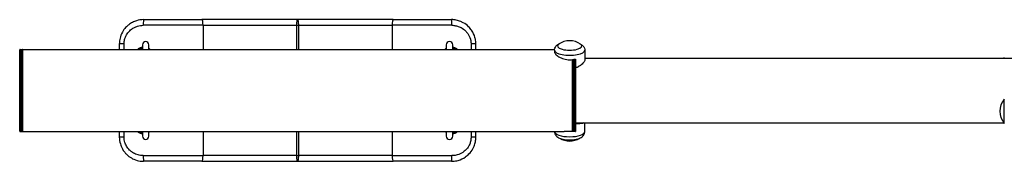
# Model space of a CAD drawing. Units: millimetres. Extents: x 0 to 9350, y -6127 to 2399.
# Drawn here: x 1800 to 3015, y -1589 to -1414 of the extents above; entities that cross this region are included whole.
import ezdxf

# ---------------------------------------------------------------- set-up
doc = ezdxf.new("R2010")
doc.units = ezdxf.units.MM
doc.header["$LTSCALE"] = 60
doc.layers.add('SW_Toestellen', color=2, linetype='Continuous')

msp = doc.modelspace()

# ---------------------------------------------------------------- linework, layer by layer
at = {"layer": 'SW_Toestellen'}
for p, q in [((2026.1, -1421), (1952.2, -1421)), ((1952.7, -1414), (2024.7, -1414)), ((2142.7, -1414), (2024.7, -1414)), ((2026.1, -1421), (2141.4, -1421)), ((2026.1, -1421), (2026.1, -1450.7)), ((2141.4, -1421), (2144.1, -1421)), ((2141.4, -1421), (2141.4, -1450.7)), ((2260.7, -1414), (2142.7, -1414)), ((2144.1, -1421), (2259.4, -1421)), ((2144.1, -1450.7), (2144.1, -1421)), ((2333.2, -1421), (2259.4, -1421)), ((2259.4, -1421), (2259.4, -1450.7)), ((2260.7, -1414), (2332.7, -1414)), ((1922.7, -1444), (1922.7, -1450.7)), ((1928.6, -1444), (1922.7, -1444)), ((1928.6, -1450.7), (1928.6, -1444)), ((1951.2, -1445), (1951.2, -1450.7)), ((1959.2, -1450.7), (1959.2, -1445)), ((2326.2, -1445), (2326.2, -1450.7)), ((2334.2, -1450.7), (2334.2, -1445)), ((2356.8, -1444), (2356.8, -1450.7)), ((2362.7, -1444), (2356.8, -1444)), ((2362.7, -1450.7), (2362.7, -1444)), ((1799.7, -1551.8), (1799.7, -1451.2)), ((1800.2, -1450.7), (1800.2, -1552.3)), ((1800.2, -1450.7), (1802.2, -1450.7)), ((1802.2, -1552.3), (1802.2, -1450.7)), ((1802.7, -1451.2), (1802.7, -1551.8)), ((1802.7, -1551.8), (1802.7, -1451.2)), ((1803.2, -1450.7), (1803.2, -1552.3)), ((1803.2, -1450.7), (2459.9, -1450.7)), ((1949.5, -1449.6), (1949.8, -1450.5)), ((2335.7, -1450.5), (2336, -1449.6)), ((2459.9, -1451.7), (2459.8, -1453.8)), ((2497.1, -1451.7), (2497.2, -1463.9)), ((2482.2, -1552.3), (2482.2, -1463.3)), ((2482.7, -1551.8), (2482.7, -1463.7)), ((2482.7, -1463.7), (2482.7, -1551.8)), ((2483.2, -1463.1), (2483.2, -1552.3)), ((2485.2, -1552.3), (2485.2, -1462.7)), ((2485.7, -1463), (2485.7, -1551.8)), ((2497.2, -1461.5), (3034.5, -1461.5)), ((3015, -1461.5), (3015, -1460.9)), ((3015, -1542.2), (3015, -1512.2)), ((3015, -1542.2), (3015, -1512.2)), ((2485.7, -1541.5), (3014.5, -1541.5)), ((2497.1, -1552.3), (2497.2, -1541.5)), ((1800.2, -1552.3), (1802.2, -1552.3)), ((1803.2, -1552.3), (2471.6, -1552.3)), ((1922.7, -1552.3), (1922.7, -1559)), ((1928.6, -1559), (1928.6, -1552.3)), ((1949.8, -1552.6), (1949.5, -1553.5)), ((1951.2, -1552.3), (1951.2, -1558)), ((1959.2, -1558), (1959.2, -1552.3)), ((2026.1, -1552.3), (2026.1, -1582)), ((2141.4, -1552.3), (2141.4, -1582)), ((2144.1, -1582), (2144.1, -1552.3)), ((2259.4, -1552.3), (2259.4, -1582)), ((2326.2, -1552.3), (2326.2, -1558)), ((2334.2, -1558), (2334.2, -1552.3)), ((2336, -1553.5), (2335.7, -1552.6)), ((2356.8, -1552.3), (2356.8, -1559)), ((2362.7, -1559), (2362.7, -1552.3)), ((1928.6, -1559), (1922.7, -1559)), ((2362.7, -1559), (2356.8, -1559)), ((1952.2, -1582), (2026.1, -1582)), ((2024.7, -1589), (1952.7, -1589)), ((2024.7, -1589), (2142.7, -1589)), ((2141.4, -1582), (2026.1, -1582)), ((2141.4, -1582), (2144.1, -1582)), ((2142.7, -1589), (2260.7, -1589)), ((2259.4, -1582), (2144.1, -1582)), ((2259.4, -1582), (2333.2, -1582)), ((2332.7, -1589), (2260.7, -1589))]:
    msp.add_line(p, q, dxfattribs=at)
for centre, radius, start, end in [((1955.2, -1445), 4, 0, 180), ((2330.2, -1445), 4, 0, 180), ((2478.5, -1463.2), 23.2, 54.2863, 125.7137), ((1800.2, -1451.2), 0.5, 90, 180), ((1802.2, -1451.2), 0.5, 0, 90), ((1803.2, -1451.2), 0.5, 90, 180), ((1955.2, -1459), 10, 113.5782, 123.9013), ((1952.7, -1459), 9, 106.4592, 109.108), ((1955.2, -1459), 10, 56.0987, 66.4218), ((2330.2, -1459), 10, 113.5782, 123.9013), ((2330.2, -1459), 10, 56.0987, 66.4218), ((2332.7, -1459), 9, 70.892, 73.5408), ((3032.7, -1527.2), 23.2, 139.7274, 220.2726), ((1800.2, -1551.8), 0.5, 180, 270), ((1802.2, -1551.8), 0.5, 270, 0), ((1803.2, -1551.8), 0.5, 180, 270), ((1955.2, -1544), 10, 236.0987, 246.4218), ((1952.7, -1544), 9, 250.892, 253.5408), ((1955.2, -1544), 10, 293.5782, 303.9013), ((2330.2, -1544), 10, 236.0987, 246.4218), ((2330.2, -1544), 10, 293.5782, 303.9013), ((2332.7, -1544), 9, 286.4592, 289.108), ((2485.2, -1551.8), 0.5, 291.5689, 347.5309), ((1955.2, -1558), 4, 180, 0), ((2330.2, -1558), 4, 180, 0), ((2478.5, -1540.8), 23.2, 237.4326, 302.5674)]:
    msp.add_arc(centre, radius, start, end, dxfattribs=at)
for centre, major_axis, ratio, start_param, end_param in [((1952.7, -1421), (0, 7), 0.07326, 0, 1.570796), ((2024.7, -1421), (0, 7), 0.190558, 4.712389, 6.283185), ((2260.7, -1421), (0, 7), 0.190558, 0, 1.570796), ((2332.7, -1421), (0, 7), 0.07326, 4.712389, 6.283185), ((2478.5, -1446.6), (15, 0), 0.34202, 2.697548, 6.72723), ((2478.5, -1446.6), (15, 0), 0.34202, 2.697548, 6.72723), ((1949.3, -1450), (1.96, -0.41), 0.578278, 5.930698, 6.148544), ((1961.1, -1450), (-1.96, -0.41), 0.578278, 0.134642, 0.352487), ((2324.3, -1450), (1.96, -0.41), 0.578278, 5.930698, 6.148544), ((2336.1, -1450), (-1.96, -0.41), 0.578278, 0.134642, 0.352487), ((2478.5, -1451.7), (18.7, 0), 0.34202, 3.139452, 6.285326), ((1949.3, -1553.1), (1.96, 0.41), 0.578278, 0.134642, 0.352487), ((1961.1, -1553.1), (-1.96, 0.41), 0.578278, 5.930698, 6.148544), ((2324.3, -1553.1), (1.96, 0.41), 0.578278, 0.134642, 0.352487), ((2336.1, -1553.1), (-1.96, 0.41), 0.578278, 5.930698, 6.148544), ((2478.5, -1552.3), (-18.7, 0), 0.34202, 0.008873, 3.139452), ((2478.5, -1557.5), (15, 0), 0.34202, 4.156256, 5.268522), ((2478.5, -1557.5), (15, 0), 0.34202, 4.156256, 5.268522), ((1952.7, -1582), (0, -7), 0.07326, 4.712389, 6.283185), ((2024.7, -1582), (0, -7), 0.190558, 0, 1.570796), ((2260.7, -1582), (0, -7), 0.190558, 4.712389, 6.283185), ((2332.7, -1582), (0, -7), 0.07326, 0, 1.570796)]:
    msp.add_ellipse(centre, major_axis=major_axis, ratio=ratio, start_param=start_param, end_param=end_param, dxfattribs=at)
for points, knots in [([(1952.7, -1414), (1949.7, -1414), (1946.7, -1414.5), (1942.1, -1415.9), (1940.4, -1416.6), (1937.3, -1418.3), (1935.7, -1419.3), (1933.4, -1421.1), (1932.5, -1421.9), (1930.1, -1424.2), (1928.7, -1425.9), (1926, -1430.1), (1924.8, -1432.7), (1923.4, -1437.4), (1923, -1439.6), (1922.8, -1442.6), (1922.7, -1443.3), (1922.7, -1444)], [-3.605527, -3.605527, -3.605527, -3.605527, -2.914279, -2.914279, -2.502197, -2.502197, -2.090114, -2.090114, -1.818775, -1.818775, -1.319115, -1.319115, -0.677423, -0.677423, -0.170669, -0.170669, 0, 0, 0, 0]), ([(1928.6, -1444), (1928.6, -1443.5), (1928.6, -1442.9), (1928.8, -1440.7), (1929.1, -1439), (1930.3, -1435.3), (1931.2, -1433.4), (1933.3, -1430.1), (1934.4, -1428.8), (1936.3, -1427), (1937, -1426.4), (1938.9, -1425), (1940.1, -1424.3), (1942.6, -1423), (1943.9, -1422.5), (1947.5, -1421.4), (1949.9, -1421), (1952.2, -1421)], [0, 0, 0, 0, 0.170669, 0.170669, 0.677423, 0.677423, 1.319115, 1.319115, 1.818775, 1.818775, 2.090114, 2.090114, 2.502197, 2.502197, 2.914279, 2.914279, 3.605527, 3.605527, 3.605527, 3.605527]), ([(2142.7, -1414), (2142.5, -1414), (2142.3, -1414.3), (2142, -1415), (2141.9, -1415.5), (2141.8, -1416), (2141.7, -1416.5), (2141.6, -1417.1), (2141.5, -1418.5), (2141.4, -1419.3), (2141.4, -1420.5), (2141.4, -1420.8), (2141.4, -1421)], [-0.3186316, -0.3186316, -0.3186316, -0.3186316, -0.2300676, -0.2300676, -0.1593158, -0.1593158, -0.1593158, -0.0983264, -0.0983264, -0.0253131, -0.0253131, 0, 0, 0, 0]), ([(2144.1, -1421), (2144.1, -1420.8), (2144.1, -1420.5), (2144, -1419.3), (2144, -1418.5), (2143.9, -1417.1), (2143.8, -1416.5), (2143.7, -1416), (2143.6, -1415.5), (2143.4, -1415), (2143.1, -1414.3), (2142.9, -1414), (2142.7, -1414)], [0, 0, 0, 0, 0.0253131, 0.0253131, 0.0983264, 0.0983264, 0.1593158, 0.1593158, 0.1593158, 0.2300676, 0.2300676, 0.3186316, 0.3186316, 0.3186316, 0.3186316]), ([(2362.7, -1444), (2362.7, -1442), (2362.5, -1440), (2362, -1437.4), (2361.8, -1436.8), (2360.8, -1433), (2359.4, -1429.9), (2356.4, -1425.6), (2355.2, -1424.1), (2351.8, -1420.8), (2349.6, -1419.1), (2346.2, -1417.2), (2345.1, -1416.7), (2342.3, -1415.5), (2340.4, -1415), (2336.6, -1414.2), (2334.7, -1414), (2332.7, -1414)], [-3.605527, -3.605527, -3.605527, -3.605527, -3.145192, -3.145192, -2.991101, -2.991101, -2.236606, -2.236606, -1.786752, -1.786752, -1.155879, -1.155879, -0.889133, -0.889133, -0.444569, -0.444569, 0, 0, 0, 0]), ([(2333.2, -1421), (2334.8, -1421), (2336.3, -1421.2), (2339.3, -1421.8), (2340.8, -1422.2), (2343, -1423.1), (2343.8, -1423.5), (2346.5, -1424.9), (2348.3, -1426.2), (2350.9, -1428.7), (2351.9, -1429.9), (2354.2, -1433.2), (2355.3, -1435.5), (2356.1, -1438.5), (2356.3, -1439), (2356.7, -1441), (2356.8, -1442.5), (2356.8, -1444)], [0, 0, 0, 0, 0.444569, 0.444569, 0.889133, 0.889133, 1.155879, 1.155879, 1.786752, 1.786752, 2.236606, 2.236606, 2.991101, 2.991101, 3.145192, 3.145192, 3.605527, 3.605527, 3.605527, 3.605527]), ([(2459.9, -1451.7), (2459.9, -1450.8), (2460, -1449.9), (2460.7, -1448.2), (2461.1, -1447.5), (2462.3, -1446), (2463, -1445.4), (2464.5, -1444.4), (2465.2, -1444), (2466, -1443.7)], [1.6712131, 1.6712131, 1.6712131, 1.6712131, 1.7956626, 1.7956626, 1.9349203, 1.9349203, 2.1271011, 2.1271011, 2.3218332, 2.3218332, 2.3218332, 2.3218332]), ([(2491, -1443.7), (2491.2, -1443.7), (2491.3, -1443.8), (2492.3, -1444.3), (2493.1, -1444.7), (2494.6, -1446), (2495.4, -1446.7), (2496.5, -1448.6), (2497, -1449.7), (2497.1, -1451.2), (2497.1, -1451.4), (2497.1, -1451.7)], [4.1579038, 4.1579038, 4.1579038, 4.1579038, 4.2010102, 4.2010102, 4.4035147, 4.4035147, 4.6060193, 4.6060193, 4.7697009, 4.7697009, 4.8085238, 4.8085238, 4.8085238, 4.8085238]), ([(1951.2, -1448.1), (1950.3, -1448.3), (1949.3, -1448.5), (1947.3, -1449.3), (1946.3, -1450), (1945.4, -1450.7)], [-1.3843349, -1.3843349, -1.3843349, -1.3843349, -1.1283759, -1.1283759, -0.8210107, -0.8210107, -0.8210107, -0.8210107]), ([(1949.5, -1449.6), (1948.8, -1449.8), (1948.2, -1450.1), (1947.4, -1450.6), (1947.3, -1450.6), (1947.1, -1450.7)], [0, 0, 0, 0, 0.5179217, 0.5179217, 0.6545502, 0.6545502, 0.6545502, 0.6545502]), ([(1951.2, -1449.9), (1951, -1450.1), (1950.8, -1450.2), (1950.5, -1450.5), (1950.4, -1450.6), (1950.3, -1450.7)], [0.1523487, 0.1523487, 0.1523487, 0.1523487, 0.2829335, 0.2829335, 0.3551086, 0.3551086, 0.3551086, 0.3551086]), ([(1960.1, -1450.7), (1960, -1450.7), (1960, -1450.6), (1959.7, -1450.3), (1959.5, -1450.1), (1959.2, -1450), (1959.2, -1449.9), (1959.2, -1449.9)], [0.0832693, 0.0832693, 0.0832693, 0.0832693, 0.1425648, 0.1425648, 0.2829363, 0.2829363, 0.2855619, 0.2855619, 0.2855619, 0.2855619]), ([(2326.2, -1449.9), (2326, -1450.1), (2325.8, -1450.2), (2325.5, -1450.5), (2325.4, -1450.6), (2325.3, -1450.7)], [0.1523487, 0.1523487, 0.1523487, 0.1523487, 0.2829335, 0.2829335, 0.3551086, 0.3551086, 0.3551086, 0.3551086]), ([(2340, -1450.7), (2339.1, -1450), (2338.1, -1449.3), (2336.1, -1448.5), (2335.2, -1448.3), (2334.2, -1448.1)], [-2.1956839, -2.1956839, -2.1956839, -2.1956839, -1.8825412, -1.8825412, -1.6323874, -1.6323874, -1.6323874, -1.6323874]), ([(2335.1, -1450.7), (2335, -1450.7), (2335, -1450.6), (2334.7, -1450.3), (2334.5, -1450.1), (2334.2, -1450), (2334.2, -1449.9), (2334.2, -1449.9)], [0.0832693, 0.0832693, 0.0832693, 0.0832693, 0.1425648, 0.1425648, 0.2829363, 0.2829363, 0.2855619, 0.2855619, 0.2855619, 0.2855619]), ([(2459.8, -1453.8), (2459.8, -1453.8), (2459.8, -1453.8), (2459.8, -1454.2), (2460, -1454.7), (2460.4, -1455.7), (2460.8, -1456.2), (2461.7, -1457.3), (2462.3, -1457.9), (2463.7, -1458.9), (2464.5, -1459.5), (2466.1, -1460.5), (2467.1, -1460.9), (2469.1, -1461.8), (2470.2, -1462.2), (2472.5, -1462.9), (2473.7, -1463.1), (2476.1, -1463.5), (2477.3, -1463.5), (2479.7, -1463.5), (2480.9, -1463.5), (2482.2, -1463.3), (2482.2, -1463.3), (2482.2, -1463.3)], [2.838778, 2.838778, 2.838778, 2.838778, 2.842773, 2.842773, 3.197943, 3.197943, 3.553114, 3.553114, 3.908284, 3.908284, 4.263455, 4.263455, 4.618978, 4.618978, 4.9745, 4.9745, 5.330023, 5.330023, 5.685545, 5.685545, 6.041172, 6.041172, 6.051695, 6.051695, 6.051695, 6.051695]), ([(2482.2, -1463.3), (2482.3, -1463.3), (2482.4, -1463.3), (2482.5, -1463.3), (2482.5, -1463.3), (2482.6, -1463.4), (2482.6, -1463.4), (2482.7, -1463.5), (2482.7, -1463.6), (2482.7, -1463.7), (2482.7, -1463.7), (2482.7, -1463.7)], [0, 0, 0, 0, 0.01908472, 0.01908472, 0.03718368, 0.03718368, 0.05545074, 0.05545074, 0.07504322, 0.07504322, 0.0805685, 0.0805685, 0.0805685, 0.0805685]), ([(2482.7, -1463.7), (2482.7, -1463.7), (2482.7, -1463.6), (2482.8, -1463.5), (2482.8, -1463.4), (2482.9, -1463.3), (2482.9, -1463.3), (2483, -1463.2), (2483.1, -1463.2), (2483.2, -1463.1), (2483.2, -1463.1), (2483.2, -1463.1)], [0.0807721, 0.0807721, 0.0807721, 0.0807721, 0.09523233, 0.09523233, 0.11848757, 0.11848757, 0.14193026, 0.14193026, 0.15405268, 0.15405268, 0.16593881, 0.16593881, 0.16593881, 0.16593881]), ([(2485.2, -1462.7), (2485.3, -1462.7), (2485.4, -1462.6), (2485.5, -1462.7), (2485.5, -1462.7), (2485.6, -1462.7), (2485.6, -1462.8), (2485.7, -1462.9), (2485.7, -1462.9), (2485.7, -1463), (2485.7, -1463), (2485.7, -1463)], [0, 0, 0, 0, 0.02059143, 0.02059143, 0.03886874, 0.03886874, 0.05616803, 0.05616803, 0.07387441, 0.07387441, 0.08124069, 0.08124069, 0.08124069, 0.08124069]), ([(2497.2, -1463.9), (2497.2, -1464), (2497.2, -1464), (2497.2, -1464.4), (2497.1, -1464.8), (2496.6, -1465.9), (2496.3, -1466.5), (2495.3, -1467.6), (2494.7, -1468.3), (2493.3, -1469.5), (2492.6, -1470.1), (2490.9, -1471.2), (2490, -1471.7), (2489, -1472.2), (2488.9, -1472.3), (2488.9, -1472.3)], [2.869575, 2.869575, 2.869575, 2.869575, 2.873583, 2.873583, 3.232205, 3.232205, 3.590826, 3.590826, 3.949448, 3.949448, 4.308069, 4.308069, 4.667843, 4.667843, 4.679479, 4.679479, 4.679479, 4.679479]), ([(2485.7, -1473.3), (2486.3, -1473.2), (2486.8, -1473), (2487.9, -1472.7), (2488.4, -1472.5), (2488.9, -1472.3)], [6.2487374, 6.2487374, 6.2487374, 6.2487374, 6.4219801, 6.4219801, 6.5916275, 6.5916275, 6.5916275, 6.5916275]), ([(2496, -1541.5), (2496, -1541.6), (2496, -1541.6), (2495.5, -1541.8), (2495, -1542), (2493.6, -1542.3), (2492.9, -1542.4), (2491.3, -1542.6), (2490.4, -1542.6), (2488.4, -1542.7), (2487.3, -1542.7), (2486, -1542.7), (2485.9, -1542.7), (2485.7, -1542.7)], [9.267855, 9.267855, 9.267855, 9.267855, 9.27527, 9.27527, 9.631837, 9.631837, 9.988404, 9.988404, 10.345348, 10.345348, 10.702293, 10.702293, 10.746785, 10.746785, 10.746785, 10.746785]), ([(1945.4, -1552.3), (1946.3, -1553.1), (1947.4, -1553.8), (1949.4, -1554.6), (1950.3, -1554.8), (1951.2, -1555)], [-5.212445, -5.212445, -5.212445, -5.212445, -4.891724, -4.891724, -4.6491223, -4.6491223, -4.6491223, -4.6491223]), ([(1950.3, -1552.3), (1950.4, -1552.4), (1950.5, -1552.5), (1950.7, -1552.8), (1951, -1553), (1951.2, -1553.1), (1951.2, -1553.1), (1951.2, -1553.1)], [0.0832693, 0.0832693, 0.0832693, 0.0832693, 0.1425648, 0.1425648, 0.2829363, 0.2829363, 0.2855619, 0.2855619, 0.2855619, 0.2855619]), ([(1959.2, -1553.1), (1959.5, -1553), (1959.7, -1552.8), (1959.9, -1552.6), (1960, -1552.5), (1960.1, -1552.3)], [0.1523487, 0.1523487, 0.1523487, 0.1523487, 0.2829335, 0.2829335, 0.3551086, 0.3551086, 0.3551086, 0.3551086]), ([(2325.3, -1552.3), (2325.4, -1552.4), (2325.5, -1552.5), (2325.7, -1552.8), (2326, -1553), (2326.2, -1553.1), (2326.2, -1553.1), (2326.2, -1553.1)], [0.0832693, 0.0832693, 0.0832693, 0.0832693, 0.1425648, 0.1425648, 0.2829363, 0.2829363, 0.2855619, 0.2855619, 0.2855619, 0.2855619]), ([(2334.2, -1553.1), (2334.5, -1553), (2334.7, -1552.8), (2334.9, -1552.6), (2335, -1552.5), (2335.1, -1552.3)], [0.1523487, 0.1523487, 0.1523487, 0.1523487, 0.2829335, 0.2829335, 0.3551086, 0.3551086, 0.3551086, 0.3551086]), ([(2334.2, -1555), (2335.2, -1554.8), (2336.2, -1554.6), (2338.2, -1553.7), (2339.2, -1553.1), (2340, -1552.3)], [-4.4010339, -4.4010339, -4.4010339, -4.4010339, -4.1416571, -4.1416571, -3.8377173, -3.8377173, -3.8377173, -3.8377173]), ([(2336, -1553.5), (2336.6, -1553.3), (2337.3, -1553), (2338, -1552.5), (2338.2, -1552.4), (2338.3, -1552.3)], [0, 0, 0, 0, 0.5179276, 0.5179276, 0.6545553, 0.6545553, 0.6545553, 0.6545553]), ([(2459.9, -1552.3), (2459.9, -1553.2), (2460, -1554.1), (2460.7, -1555.8), (2461.1, -1556.5), (2462.3, -1558), (2463, -1558.6), (2464.5, -1559.7), (2465.3, -1560.1), (2466.9, -1560.8), (2467.7, -1561.1), (2469.2, -1561.5), (2469.9, -1561.7), (2470.6, -1561.8)], [1.54869, 1.54869, 1.54869, 1.54869, 1.67118, 1.67118, 1.810438, 1.810438, 2.002619, 2.002619, 2.205124, 2.205124, 2.407628, 2.407628, 2.559254, 2.559254, 2.559254, 2.559254]), ([(2482.2, -1552.3), (2482.2, -1552.3), (2482.2, -1552.3), (2480.9, -1552.3), (2479.7, -1552.3), (2478.5, -1552.3), (2477.3, -1552.3), (2476.1, -1552.3), (2473.8, -1552.3), (2472.7, -1552.3), (2471.6, -1552.3)], [-0.366146, -0.366146, -0.366146, -0.366146, -0.355637, -0.355637, 0, 0, 0, 0.355742, 0.355742, 0.680445, 0.680445, 0.680445, 0.680445]), ([(2482.7, -1551.8), (2482.7, -1551.8), (2482.7, -1551.9), (2482.7, -1551.9), (2482.7, -1552), (2482.7, -1552.1), (2482.6, -1552.2), (2482.5, -1552.2), (2482.5, -1552.3), (2482.4, -1552.3), (2482.4, -1552.3), (2482.3, -1552.3), (2482.3, -1552.3), (2482.2, -1552.3)], [0.08480703, 0.08480703, 0.08480703, 0.08480703, 0.08725285, 0.08725285, 0.10811065, 0.10811065, 0.12730215, 0.12730215, 0.14537402, 0.14537402, 0.1553047, 0.1553047, 0.165341, 0.165341, 0.165341, 0.165341]), ([(2483.2, -1552.3), (2483.2, -1552.3), (2483.1, -1552.3), (2483, -1552.3), (2482.9, -1552.2), (2482.8, -1552.1), (2482.8, -1552.1), (2482.7, -1552), (2482.7, -1551.9), (2482.7, -1551.8)], [0, 0, 0, 0, 0.02024133, 0.02024133, 0.04249134, 0.04249134, 0.06600321, 0.06600321, 0.08522999, 0.08522999, 0.08522999, 0.08522999]), ([(2485.7, -1551.8), (2485.7, -1551.9), (2485.7, -1551.9), (2485.7, -1552), (2485.7, -1552), (2485.6, -1552.1), (2485.6, -1552.2), (2485.5, -1552.2), (2485.5, -1552.3), (2485.4, -1552.3), (2485.4, -1552.3), (2485.3, -1552.3), (2485.3, -1552.3), (2485.2, -1552.3)], [0.08829827, 0.08829827, 0.08829827, 0.08829827, 0.09370922, 0.09370922, 0.11242681, 0.11242681, 0.12982155, 0.12982155, 0.14725404, 0.14725404, 0.15824189, 0.15824189, 0.16950926, 0.16950926, 0.16950926, 0.16950926]), ([(2486.4, -1561.8), (2487.3, -1561.6), (2488.2, -1561.4), (2489.9, -1560.8), (2490.7, -1560.5), (2492.3, -1559.8), (2493.1, -1559.3), (2494.6, -1558.1), (2495.4, -1557.3), (2496.5, -1555.4), (2497, -1554.3), (2497.1, -1552.9), (2497.1, -1552.6), (2497.1, -1552.3)], [3.671519, 3.671519, 3.671519, 3.671519, 3.874024, 3.874024, 4.076528, 4.076528, 4.279033, 4.279033, 4.481537, 4.481537, 4.645219, 4.645219, 4.684042, 4.684042, 4.684042, 4.684042]), ([(1922.7, -1559), (1922.7, -1561.9), (1923.2, -1564.9), (1924.3, -1568.5), (1924.6, -1569.4), (1925.9, -1572.7), (1927.2, -1575), (1929.5, -1578.1), (1930.3, -1579), (1932.2, -1581), (1933.4, -1582), (1936.5, -1584.4), (1938.6, -1585.6), (1943.2, -1587.6), (1945.8, -1588.4), (1949.9, -1588.9), (1951.3, -1589), (1952.7, -1589)], [-3.605816, -3.605816, -3.605816, -3.605816, -2.941463, -2.941463, -2.727728, -2.727728, -2.12824, -2.12824, -1.84518, -1.84518, -1.492821, -1.492821, -0.94986, -0.94986, -0.324098, -0.324098, 0, 0, 0, 0]), ([(1952.2, -1582), (1951.1, -1582), (1950, -1582), (1946.8, -1581.5), (1944.7, -1581), (1941.1, -1579.4), (1939.4, -1578.5), (1937, -1576.7), (1936.1, -1575.9), (1934.6, -1574.4), (1934, -1573.6), (1932.1, -1571.3), (1931.1, -1569.5), (1930.1, -1567), (1929.8, -1566.3), (1929, -1563.5), (1928.6, -1561.3), (1928.6, -1559)], [0, 0, 0, 0, 0.324098, 0.324098, 0.94986, 0.94986, 1.492821, 1.492821, 1.84518, 1.84518, 2.12824, 2.12824, 2.727728, 2.727728, 2.941463, 2.941463, 3.605816, 3.605816, 3.605816, 3.605816]), ([(2332.7, -1589), (2333.2, -1589), (2333.7, -1589), (2336.5, -1588.9), (2338.8, -1588.5), (2344.2, -1587), (2347.2, -1585.5), (2351.4, -1582.6), (2352.9, -1581.3), (2356.2, -1578), (2357.8, -1575.8), (2359.6, -1572.4), (2360.1, -1571.3), (2361.3, -1568.5), (2361.8, -1566.7), (2362.5, -1562.9), (2362.7, -1561), (2362.7, -1559)], [-3.605816, -3.605816, -3.605816, -3.605816, -3.493633, -3.493633, -2.954569, -2.954569, -2.208298, -2.208298, -1.760636, -1.760636, -1.141521, -1.141521, -0.878088, -0.878088, -0.439046, -0.439046, 0, 0, 0, 0]), ([(2356.8, -1559), (2356.8, -1560.5), (2356.7, -1562), (2356.1, -1564.9), (2355.7, -1566.3), (2354.8, -1568.5), (2354.4, -1569.3), (2352.9, -1571.9), (2351.7, -1573.6), (2349.1, -1576.1), (2348, -1577.1), (2344.6, -1579.4), (2342.3, -1580.4), (2338.1, -1581.6), (2336.2, -1581.9), (2334, -1582), (2333.6, -1582), (2333.2, -1582)], [0, 0, 0, 0, 0.439046, 0.439046, 0.878088, 0.878088, 1.141521, 1.141521, 1.760636, 1.760636, 2.208298, 2.208298, 2.954569, 2.954569, 3.493633, 3.493633, 3.605816, 3.605816, 3.605816, 3.605816]), ([(2141.4, -1582), (2141.4, -1582.3), (2141.4, -1582.6), (2141.4, -1583.8), (2141.5, -1584.6), (2141.6, -1586), (2141.7, -1586.6), (2141.8, -1587), (2141.9, -1587.6), (2142, -1588.1), (2142.3, -1588.8), (2142.5, -1589), (2142.7, -1589)], [-0.3179736, -0.3179736, -0.3179736, -0.3179736, -0.2926605, -0.2926605, -0.2196472, -0.2196472, -0.1586578, -0.1586578, -0.1586578, -0.087906, -0.087906, 0.000658, 0.000658, 0.000658, 0.000658]), ([(2142.7, -1589), (2142.9, -1589), (2143.1, -1588.8), (2143.4, -1588.1), (2143.6, -1587.6), (2143.7, -1587), (2143.8, -1586.6), (2143.9, -1586), (2144, -1584.6), (2144, -1583.8), (2144.1, -1582.6), (2144.1, -1582.3), (2144.1, -1582)], [-0.000658, -0.000658, -0.000658, -0.000658, 0.087906, 0.087906, 0.1586578, 0.1586578, 0.1586578, 0.2196472, 0.2196472, 0.2926605, 0.2926605, 0.3179736, 0.3179736, 0.3179736, 0.3179736])]:
    msp.add_open_spline(points, degree=3, knots=knots, dxfattribs=at)
for points in [[(1949.2, -1450.7), (1949.4, -1450.7), (1949.6, -1450.6), (1949.8, -1450.5)], [(1949.5, -1449.6), (1950, -1449.4), (1950.6, -1449.3), (1951.2, -1449.2)], [(2334.2, -1449.2), (2334.8, -1449.3), (2335.4, -1449.4), (2336, -1449.6)], [(2335.7, -1450.5), (2335.9, -1450.6), (2336, -1450.7), (2336.2, -1450.7)], [(2338.3, -1450.7), (2337.6, -1450.3), (2336.8, -1449.9), (2336, -1449.6)], [(2483.2, -1463.1), (2483.9, -1463), (2484.6, -1462.8), (2485.2, -1462.7)], [(1947.1, -1552.3), (1947.9, -1552.8), (1948.6, -1553.2), (1949.5, -1553.5)], [(1949.8, -1552.6), (1949.6, -1552.5), (1949.4, -1552.4), (1949.2, -1552.3)], [(1951.2, -1553.9), (1950.6, -1553.8), (1950, -1553.7), (1949.5, -1553.5)], [(2336, -1553.5), (2335.4, -1553.7), (2334.8, -1553.8), (2334.2, -1553.9)], [(2336.2, -1552.3), (2336, -1552.4), (2335.9, -1552.5), (2335.7, -1552.6)], [(2485.2, -1552.3), (2484.6, -1552.3), (2483.9, -1552.3), (2483.2, -1552.3)]]:
    msp.add_open_spline(points, degree=3, dxfattribs=at)

doc.saveas('drawing.dxf')
